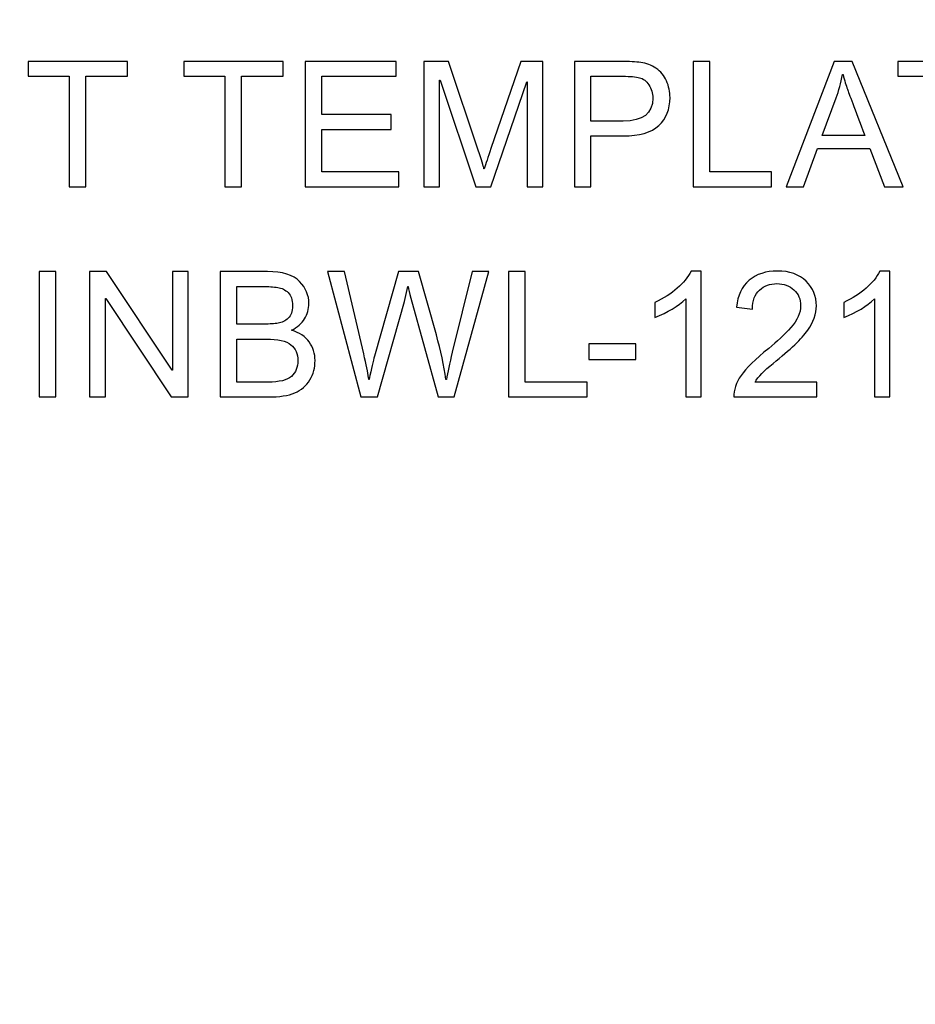
# Model space of a CAD drawing. Units: centimetres. Extents: x 1291 to 2302, y -588 to 767.
# Drawn here: x 1497 to 1539, y -282 to -236 of the extents above; entities that cross this region are included whole.
import ezdxf

# ---------------------------------------------------------------- set-up
doc = ezdxf.new("R2010")
doc.units = ezdxf.units.CM
doc.header["$MEASUREMENT"] = 0
doc.layers.add('Layer 1', color=7, linetype='Continuous')
doc.dimstyles.get("Standard").update_dxf_attribs({"dimtxt": 4, "dimasz": 0.18, "dimexe": 0.18, "dimexo": 0.0625, "dimgap": 0.09, "dimtad": 0, "dimzin": 0, "dimdsep": 46, "dimtxsty": 'Standard', "dimcen": 0.09, "dimadec": 0, "dimazin": 0, "dimtfac": 1, "dimtofl": 0, "dimtmove": 0, "dimatfit": 3, "dimfxl": 1, "dimtolj": 1, "dimtzin": 0, "dimarcsym": 0})

# ---------------------------------------------------------------- blocks, each defined once
blk = doc.blocks.new('*D4')
at = {"color": 0, "linetype": 'Continuous', "lineweight": 0, "transparency": 16777216}
for p, q in [((1410.749, -297.906), (1410.749, -121.759)), ((1734.049, -297.906), (1734.049, -121.759)), ((1411.749, -122.259), (1540.642, -122.259)), ((1733.049, -122.259), (1604.156, -122.259))]:
    blk.add_line(p, q, dxfattribs=at)
at = {"color": 0, "linetype": 'Continuous', "transparency": 16777216}
for points in [[(1411.749, -122.093), (1411.749, -122.426), (1410.749, -122.259)], [(1733.049, -122.093), (1733.049, -122.426), (1734.049, -122.259)]]:
    blk.add_solid(points, dxfattribs=at)
at = {"layer": 'Defpoints', "color": 0, "linetype": 'Continuous', "transparency": 16777216}
for p in [(1410.749, -122.259), (1410.749, -297.968), (1734.049, -297.968)]:
    blk.add_point(p, dxfattribs=at)
at = {"color": 0, "linetype": 'Continuous', "lineweight": 0, "transparency": 16777216, "insert": (1572.399, -122.259), "char_height": 4, "attachment_point": 5}
blk.add_mtext('\\A1;323.30mm [12.7283"]', dxfattribs=at)
blk = doc.blocks.new('*D5')
at = {"color": 0, "linetype": 'Continuous', "lineweight": 0, "transparency": 16777216}
for p, q in [((1404.399, -297.906), (1404.399, -107.326)), ((1740.399, -297.906), (1740.399, -107.326)), ((1405.399, -107.826), (1540.976, -107.826)), ((1739.399, -107.826), (1603.822, -107.826))]:
    blk.add_line(p, q, dxfattribs=at)
at = {"color": 0, "linetype": 'Continuous', "transparency": 16777216}
for points in [[(1405.399, -107.659), (1405.399, -107.992), (1404.399, -107.826)], [(1739.399, -107.659), (1739.399, -107.992), (1740.399, -107.826)]]:
    blk.add_solid(points, dxfattribs=at)
at = {"layer": 'Defpoints', "color": 0, "linetype": 'Continuous', "transparency": 16777216}
for p in [(1404.399, -107.826), (1404.399, -297.968), (1740.399, -297.968)]:
    blk.add_point(p, dxfattribs=at)
at = {"color": 0, "linetype": 'Continuous', "lineweight": 0, "transparency": 16777216, "insert": (1572.399, -107.826), "char_height": 4, "attachment_point": 5}
blk.add_mtext('\\A1;336.00mm [13.2283"]', dxfattribs=at)
blk = doc.blocks.new('*D6')
at = {"color": 0, "linetype": 'Continuous', "lineweight": 0, "transparency": 16777216}
for p, q in [((1398.049, -297.906), (1398.049, -96.497)), ((1746.749, -297.906), (1746.749, -96.497)), ((1399.049, -96.997), (1540.642, -96.997)), ((1745.749, -96.997), (1604.156, -96.997))]:
    blk.add_line(p, q, dxfattribs=at)
at = {"color": 0, "linetype": 'Continuous', "transparency": 16777216}
for points in [[(1399.049, -96.83), (1399.049, -97.164), (1398.049, -96.997)], [(1745.749, -96.83), (1745.749, -97.164), (1746.749, -96.997)]]:
    blk.add_solid(points, dxfattribs=at)
at = {"layer": 'Defpoints', "color": 0, "linetype": 'Continuous', "transparency": 16777216}
for p in [(1746.749, -96.997), (1398.049, -297.968), (1746.749, -297.968)]:
    blk.add_point(p, dxfattribs=at)
at = {"color": 0, "linetype": 'Continuous', "lineweight": 0, "transparency": 16777216, "insert": (1572.399, -96.997), "char_height": 4, "attachment_point": 5}
blk.add_mtext('\\A1;348.70mm [13.7283"]', dxfattribs=at)

msp = doc.modelspace()

# ---------------------------------------------------------------- linework, layer by layer
at = {"layer": 'Layer 1', "color": 0}
for points, knots in [([(1501.896, -238.77), (1501.896, -238.77), (1499.957, -238.77), (1499.957, -238.77), (1499.957, -238.77), (1499.957, -238.77), (1499.957, -243.934), (1499.957, -243.934), (1499.957, -243.934), (1499.957, -243.934), (1499.178, -243.934), (1499.178, -243.934), (1499.178, -243.934), (1499.178, -243.934), (1499.178, -238.77), (1499.178, -238.77), (1499.178, -238.77), (1499.178, -238.77), (1497.256, -238.77), (1497.256, -238.77), (1497.256, -238.77), (1497.256, -238.77), (1497.256, -238.074), (1497.256, -238.074), (1497.256, -238.074), (1497.256, -238.074), (1501.896, -238.074), (1501.896, -238.074), (1501.896, -238.074), (1501.896, -238.074), (1501.896, -238.77), (1501.896, -238.77)], [0, 0, 0, 0, 0.111111, 0.111111, 0.111111, 0.111111, 0.222222, 0.222222, 0.222222, 0.222222, 0.333333, 0.333333, 0.333333, 0.333333, 0.444444, 0.444444, 0.444444, 0.444444, 0.555556, 0.555556, 0.555556, 0.555556, 0.666667, 0.666667, 0.666667, 0.666667, 0.777778, 0.777778, 0.777778, 0.777778, 1, 1, 1, 1]), ([(1509.17, -238.77), (1509.17, -238.77), (1507.231, -238.77), (1507.231, -238.77), (1507.231, -238.77), (1507.231, -238.77), (1507.231, -243.934), (1507.231, -243.934), (1507.231, -243.934), (1507.231, -243.934), (1506.452, -243.934), (1506.452, -243.934), (1506.452, -243.934), (1506.452, -243.934), (1506.452, -238.77), (1506.452, -238.77), (1506.452, -238.77), (1506.452, -238.77), (1504.53, -238.77), (1504.53, -238.77), (1504.53, -238.77), (1504.53, -238.77), (1504.53, -238.074), (1504.53, -238.074), (1504.53, -238.074), (1504.53, -238.074), (1509.17, -238.074), (1509.17, -238.074), (1509.17, -238.074), (1509.17, -238.074), (1509.17, -238.77), (1509.17, -238.77)], [0, 0, 0, 0, 0.111111, 0.111111, 0.111111, 0.111111, 0.222222, 0.222222, 0.222222, 0.222222, 0.333333, 0.333333, 0.333333, 0.333333, 0.444444, 0.444444, 0.444444, 0.444444, 0.555556, 0.555556, 0.555556, 0.555556, 0.666667, 0.666667, 0.666667, 0.666667, 0.777778, 0.777778, 0.777778, 0.777778, 1, 1, 1, 1]), ([(1514.588, -243.934), (1514.588, -243.934), (1510.211, -243.934), (1510.211, -243.934), (1510.211, -243.934), (1510.211, -243.934), (1510.211, -238.074), (1510.211, -238.074), (1510.211, -238.074), (1510.211, -238.074), (1514.451, -238.074), (1514.451, -238.074), (1514.451, -238.074), (1514.451, -238.074), (1514.451, -238.77), (1514.451, -238.77), (1514.451, -238.77), (1514.451, -238.77), (1510.986, -238.77), (1510.986, -238.77), (1510.986, -238.77), (1510.986, -238.77), (1510.986, -240.56), (1510.986, -240.56), (1510.986, -240.56), (1510.986, -240.56), (1514.228, -240.56), (1514.228, -240.56), (1514.228, -240.56), (1514.228, -240.56), (1514.228, -241.256), (1514.228, -241.256), (1514.228, -241.256), (1514.228, -241.256), (1510.986, -241.256), (1510.986, -241.256), (1510.986, -241.256), (1510.986, -241.256), (1510.986, -243.238), (1510.986, -243.238), (1510.986, -243.238), (1510.986, -243.238), (1514.588, -243.238), (1514.588, -243.238), (1514.588, -243.238), (1514.588, -243.238), (1514.588, -243.934), (1514.588, -243.934)], [0, 0, 0, 0, 0.076923, 0.076923, 0.076923, 0.076923, 0.153846, 0.153846, 0.153846, 0.153846, 0.230769, 0.230769, 0.230769, 0.230769, 0.307692, 0.307692, 0.307692, 0.307692, 0.384615, 0.384615, 0.384615, 0.384615, 0.461538, 0.461538, 0.461538, 0.461538, 0.538462, 0.538462, 0.538462, 0.538462, 0.615385, 0.615385, 0.615385, 0.615385, 0.692308, 0.692308, 0.692308, 0.692308, 0.769231, 0.769231, 0.769231, 0.769231, 0.846154, 0.846154, 0.846154, 0.846154, 1, 1, 1, 1]), ([(1521.319, -243.934), (1521.319, -243.934), (1520.583, -243.934), (1520.583, -243.934), (1520.583, -243.934), (1520.583, -243.934), (1520.583, -239.029), (1520.583, -239.029), (1520.583, -239.029), (1520.583, -239.029), (1520.567, -239.029), (1520.567, -239.029), (1520.567, -239.029), (1520.567, -239.029), (1518.881, -243.934), (1518.881, -243.934), (1518.881, -243.934), (1518.881, -243.934), (1518.185, -243.934), (1518.185, -243.934), (1518.185, -243.934), (1518.185, -243.934), (1516.507, -238.95), (1516.507, -238.95), (1516.507, -238.95), (1516.507, -238.95), (1516.482, -238.95), (1516.482, -238.95), (1516.482, -238.95), (1516.482, -238.95), (1516.482, -243.934), (1516.482, -243.934), (1516.482, -243.934), (1516.482, -243.934), (1515.747, -243.934), (1515.747, -243.934), (1515.747, -243.934), (1515.747, -243.934), (1515.747, -238.074), (1515.747, -238.074), (1515.747, -238.074), (1515.747, -238.074), (1516.906, -238.074), (1516.906, -238.074), (1516.906, -238.074), (1516.906, -238.074), (1518.293, -242.223), (1518.293, -242.223), (1518.293, -242.223), (1518.448, -242.684), (1518.537, -242.973), (1518.561, -243.091), (1518.561, -243.091), (1518.561, -243.091), (1518.576, -243.091), (1518.576, -243.091), (1518.576, -243.091), (1518.649, -242.864), (1518.752, -242.55), (1518.889, -242.151), (1518.889, -242.151), (1518.889, -242.151), (1520.287, -238.074), (1520.287, -238.074), (1520.287, -238.074), (1520.287, -238.074), (1521.319, -238.074), (1521.319, -238.074), (1521.319, -238.074), (1521.319, -238.074), (1521.319, -243.934), (1521.319, -243.934)], [0, 0, 0, 0, 0.052632, 0.052632, 0.052632, 0.052632, 0.105263, 0.105263, 0.105263, 0.105263, 0.157895, 0.157895, 0.157895, 0.157895, 0.210526, 0.210526, 0.210526, 0.210526, 0.263158, 0.263158, 0.263158, 0.263158, 0.315789, 0.315789, 0.315789, 0.315789, 0.368421, 0.368421, 0.368421, 0.368421, 0.421053, 0.421053, 0.421053, 0.421053, 0.473684, 0.473684, 0.473684, 0.473684, 0.526316, 0.526316, 0.526316, 0.526316, 0.578947, 0.578947, 0.578947, 0.578947, 0.631579, 0.631579, 0.631579, 0.631579, 0.684211, 0.684211, 0.684211, 0.684211, 0.736842, 0.736842, 0.736842, 0.736842, 0.789474, 0.789474, 0.789474, 0.789474, 0.842105, 0.842105, 0.842105, 0.842105, 0.894737, 0.894737, 0.894737, 0.894737, 1, 1, 1, 1]), ([(1522.786, -238.074), (1522.786, -238.074), (1524.997, -238.074), (1524.997, -238.074), (1524.997, -238.074), (1525.346, -238.074), (1525.646, -238.092), (1525.898, -238.126), (1525.898, -238.126), (1526.149, -238.162), (1526.384, -238.25), (1526.6, -238.396), (1526.6, -238.396), (1526.815, -238.541), (1526.979, -238.739), (1527.09, -238.987), (1527.09, -238.987), (1527.2, -239.237), (1527.255, -239.497), (1527.255, -239.769), (1527.255, -239.769), (1527.255, -240.31), (1527.081, -240.744), (1526.733, -241.07), (1526.733, -241.07), (1526.385, -241.396), (1525.827, -241.56), (1525.061, -241.56), (1525.061, -241.56), (1525.061, -241.56), (1523.561, -241.56), (1523.561, -241.56), (1523.561, -241.56), (1523.561, -241.56), (1523.561, -243.934), (1523.561, -243.934), (1523.561, -243.934), (1523.561, -243.934), (1522.786, -243.934), (1522.786, -243.934), (1522.786, -243.934), (1522.786, -243.934), (1522.786, -238.074), (1522.786, -238.074)], [0, 0, 0, 0, 0.083333, 0.083333, 0.083333, 0.083333, 0.166667, 0.166667, 0.166667, 0.166667, 0.25, 0.25, 0.25, 0.25, 0.333333, 0.333333, 0.333333, 0.333333, 0.416667, 0.416667, 0.416667, 0.416667, 0.5, 0.5, 0.5, 0.5, 0.583333, 0.583333, 0.583333, 0.583333, 0.666667, 0.666667, 0.666667, 0.666667, 0.75, 0.75, 0.75, 0.75, 0.833333, 0.833333, 0.833333, 0.833333, 1, 1, 1, 1]), ([(1532, -243.934), (1532, -243.934), (1528.334, -243.934), (1528.334, -243.934), (1528.334, -243.934), (1528.334, -243.934), (1528.334, -238.074), (1528.334, -238.074), (1528.334, -238.074), (1528.334, -238.074), (1529.11, -238.074), (1529.11, -238.074), (1529.11, -238.074), (1529.11, -238.074), (1529.11, -243.238), (1529.11, -243.238), (1529.11, -243.238), (1529.11, -243.238), (1532, -243.238), (1532, -243.238), (1532, -243.238), (1532, -243.238), (1532, -243.934), (1532, -243.934)], [0, 0, 0, 0, 0.142857, 0.142857, 0.142857, 0.142857, 0.285714, 0.285714, 0.285714, 0.285714, 0.428571, 0.428571, 0.428571, 0.428571, 0.571429, 0.571429, 0.571429, 0.571429, 0.714286, 0.714286, 0.714286, 0.714286, 1, 1, 1, 1]), ([(1538.153, -243.934), (1538.153, -243.934), (1537.277, -243.934), (1537.277, -243.934), (1537.277, -243.934), (1537.277, -243.934), (1536.59, -242.151), (1536.59, -242.151), (1536.59, -242.151), (1536.59, -242.151), (1534.144, -242.151), (1534.144, -242.151), (1534.144, -242.151), (1534.144, -242.151), (1533.497, -243.934), (1533.497, -243.934), (1533.497, -243.934), (1533.497, -243.934), (1532.677, -243.934), (1532.677, -243.934), (1532.677, -243.934), (1532.677, -243.934), (1534.928, -238.074), (1534.928, -238.074), (1534.928, -238.074), (1534.928, -238.074), (1535.763, -238.074), (1535.763, -238.074), (1535.763, -238.074), (1535.763, -238.074), (1538.153, -243.934), (1538.153, -243.934)], [0, 0, 0, 0, 0.111111, 0.111111, 0.111111, 0.111111, 0.222222, 0.222222, 0.222222, 0.222222, 0.333333, 0.333333, 0.333333, 0.333333, 0.444444, 0.444444, 0.444444, 0.444444, 0.555556, 0.555556, 0.555556, 0.555556, 0.666667, 0.666667, 0.666667, 0.666667, 0.777778, 0.777778, 0.777778, 0.777778, 1, 1, 1, 1]), ([(1542.541, -238.77), (1542.541, -238.77), (1540.602, -238.77), (1540.602, -238.77), (1540.602, -238.77), (1540.602, -238.77), (1540.602, -243.934), (1540.602, -243.934), (1540.602, -243.934), (1540.602, -243.934), (1539.823, -243.934), (1539.823, -243.934), (1539.823, -243.934), (1539.823, -243.934), (1539.823, -238.77), (1539.823, -238.77), (1539.823, -238.77), (1539.823, -238.77), (1537.901, -238.77), (1537.901, -238.77), (1537.901, -238.77), (1537.901, -238.77), (1537.901, -238.074), (1537.901, -238.074), (1537.901, -238.074), (1537.901, -238.074), (1542.541, -238.074), (1542.541, -238.074), (1542.541, -238.074), (1542.541, -238.074), (1542.541, -238.77), (1542.541, -238.77)], [0, 0, 0, 0, 0.111111, 0.111111, 0.111111, 0.111111, 0.222222, 0.222222, 0.222222, 0.222222, 0.333333, 0.333333, 0.333333, 0.333333, 0.444444, 0.444444, 0.444444, 0.444444, 0.555556, 0.555556, 0.555556, 0.555556, 0.666667, 0.666667, 0.666667, 0.666667, 0.777778, 0.777778, 0.777778, 0.777778, 1, 1, 1, 1]), ([(1523.561, -240.864), (1523.561, -240.864), (1525.069, -240.864), (1525.069, -240.864), (1525.069, -240.864), (1525.991, -240.864), (1526.451, -240.507), (1526.451, -239.793), (1526.451, -239.793), (1526.451, -239.559), (1526.391, -239.351), (1526.272, -239.171), (1526.272, -239.171), (1526.152, -238.991), (1526.005, -238.879), (1525.83, -238.835), (1525.83, -238.835), (1525.656, -238.792), (1525.397, -238.77), (1525.053, -238.77), (1525.053, -238.77), (1525.053, -238.77), (1523.561, -238.77), (1523.561, -238.77), (1523.561, -238.77), (1523.561, -238.77), (1523.561, -240.864), (1523.561, -240.864)], [0, 0, 0, 0, 0.125, 0.125, 0.125, 0.125, 0.25, 0.25, 0.25, 0.25, 0.375, 0.375, 0.375, 0.375, 0.5, 0.5, 0.5, 0.5, 0.625, 0.625, 0.625, 0.625, 0.75, 0.75, 0.75, 0.75, 1, 1, 1, 1]), ([(1536.355, -241.536), (1535.875, -240.267), (1535.605, -239.548), (1535.544, -239.376), (1535.544, -239.376), (1535.482, -239.204), (1535.414, -238.973), (1535.339, -238.685), (1535.339, -238.685), (1535.339, -238.685), (1535.32, -238.685), (1535.32, -238.685), (1535.32, -238.685), (1535.245, -239.08), (1535.145, -239.445), (1535.02, -239.781), (1535.02, -239.781), (1535.02, -239.781), (1534.363, -241.536), (1534.363, -241.536), (1534.363, -241.536), (1534.363, -241.536), (1536.355, -241.536), (1536.355, -241.536)], [0, 0, 0, 0, 0.142857, 0.142857, 0.142857, 0.142857, 0.285714, 0.285714, 0.285714, 0.285714, 0.428571, 0.428571, 0.428571, 0.428571, 0.571429, 0.571429, 0.571429, 0.571429, 0.714286, 0.714286, 0.714286, 0.714286, 1, 1, 1, 1]), ([(1498.557, -253.757), (1498.557, -253.757), (1497.778, -253.757), (1497.778, -253.757), (1497.778, -253.757), (1497.778, -253.757), (1497.778, -247.897), (1497.778, -247.897), (1497.778, -247.897), (1497.778, -247.897), (1498.557, -247.897), (1498.557, -247.897), (1498.557, -247.897), (1498.557, -247.897), (1498.557, -253.757), (1498.557, -253.757)], [0, 0, 0, 0, 0.2, 0.2, 0.2, 0.2, 0.4, 0.4, 0.4, 0.4, 0.6, 0.6, 0.6, 0.6, 1, 1, 1, 1]), ([(1504.743, -253.757), (1504.743, -253.757), (1503.948, -253.757), (1503.948, -253.757), (1503.948, -253.757), (1503.948, -253.757), (1500.885, -249.156), (1500.885, -249.156), (1500.885, -249.156), (1500.885, -249.156), (1500.87, -249.156), (1500.87, -249.156), (1500.87, -249.156), (1500.87, -249.156), (1500.87, -253.757), (1500.87, -253.757), (1500.87, -253.757), (1500.87, -253.757), (1500.134, -253.757), (1500.134, -253.757), (1500.134, -253.757), (1500.134, -253.757), (1500.134, -247.897), (1500.134, -247.897), (1500.134, -247.897), (1500.134, -247.897), (1500.926, -247.897), (1500.926, -247.897), (1500.926, -247.897), (1500.926, -247.897), (1503.987, -252.498), (1503.987, -252.498), (1503.987, -252.498), (1503.987, -252.498), (1504.004, -252.498), (1504.004, -252.498), (1504.004, -252.498), (1504.004, -252.498), (1504.004, -247.897), (1504.004, -247.897), (1504.004, -247.897), (1504.004, -247.897), (1504.743, -247.897), (1504.743, -247.897), (1504.743, -247.897), (1504.743, -247.897), (1504.743, -253.757), (1504.743, -253.757)], [0, 0, 0, 0, 0.076923, 0.076923, 0.076923, 0.076923, 0.153846, 0.153846, 0.153846, 0.153846, 0.230769, 0.230769, 0.230769, 0.230769, 0.307692, 0.307692, 0.307692, 0.307692, 0.384615, 0.384615, 0.384615, 0.384615, 0.461538, 0.461538, 0.461538, 0.461538, 0.538462, 0.538462, 0.538462, 0.538462, 0.615385, 0.615385, 0.615385, 0.615385, 0.692308, 0.692308, 0.692308, 0.692308, 0.769231, 0.769231, 0.769231, 0.769231, 0.846154, 0.846154, 0.846154, 0.846154, 1, 1, 1, 1]), ([(1509.57, -250.64), (1509.937, -250.751), (1510.213, -250.933), (1510.396, -251.185), (1510.396, -251.185), (1510.578, -251.436), (1510.668, -251.727), (1510.668, -252.054), (1510.668, -252.054), (1510.668, -252.382), (1510.587, -252.683), (1510.422, -252.957), (1510.422, -252.957), (1510.256, -253.232), (1510.022, -253.434), (1509.717, -253.563), (1509.717, -253.563), (1509.413, -253.693), (1509.003, -253.757), (1508.483, -253.757), (1508.483, -253.757), (1508.483, -253.757), (1506.24, -253.757), (1506.24, -253.757), (1506.24, -253.757), (1506.24, -253.757), (1506.24, -247.897), (1506.24, -247.897), (1506.24, -247.897), (1506.24, -247.897), (1508.439, -247.897), (1508.439, -247.897), (1508.439, -247.897), (1509.15, -247.897), (1509.652, -248.052), (1509.944, -248.361), (1509.944, -248.361), (1510.236, -248.669), (1510.381, -249.013), (1510.381, -249.392), (1510.381, -249.392), (1510.381, -249.648), (1510.314, -249.885), (1510.18, -250.102), (1510.18, -250.102), (1510.045, -250.319), (1509.842, -250.498), (1509.57, -250.64)], [0, 0, 0, 0, 0.076923, 0.076923, 0.076923, 0.076923, 0.153846, 0.153846, 0.153846, 0.153846, 0.230769, 0.230769, 0.230769, 0.230769, 0.307692, 0.307692, 0.307692, 0.307692, 0.384615, 0.384615, 0.384615, 0.384615, 0.461538, 0.461538, 0.461538, 0.461538, 0.538462, 0.538462, 0.538462, 0.538462, 0.615385, 0.615385, 0.615385, 0.615385, 0.692308, 0.692308, 0.692308, 0.692308, 0.769231, 0.769231, 0.769231, 0.769231, 0.846154, 0.846154, 0.846154, 0.846154, 1, 1, 1, 1]), ([(1518.785, -247.897), (1518.785, -247.897), (1517.17, -253.757), (1517.17, -253.757), (1517.17, -253.757), (1517.17, -253.757), (1516.426, -253.757), (1516.426, -253.757), (1516.426, -253.757), (1516.426, -253.757), (1515.148, -249.14), (1515.148, -249.14), (1515.148, -249.14), (1515.081, -248.903), (1515.039, -248.724), (1515.02, -248.601), (1515.02, -248.601), (1515.02, -248.601), (1515.003, -248.601), (1515.003, -248.601), (1515.003, -248.601), (1515.003, -248.601), (1514.84, -249.296), (1514.84, -249.296), (1514.84, -249.296), (1514.84, -249.296), (1513.592, -253.757), (1513.592, -253.757), (1513.592, -253.757), (1513.592, -253.757), (1512.809, -253.757), (1512.809, -253.757), (1512.809, -253.757), (1512.809, -253.757), (1511.246, -247.897), (1511.246, -247.897), (1511.246, -247.897), (1511.246, -247.897), (1512.037, -247.897), (1512.037, -247.897), (1512.037, -247.897), (1512.037, -247.897), (1512.94, -251.742), (1512.94, -251.742), (1512.94, -251.742), (1513.06, -252.247), (1513.137, -252.616), (1513.168, -252.854), (1513.168, -252.854), (1513.174, -252.901), (1513.176, -252.93), (1513.176, -252.937), (1513.176, -252.937), (1513.176, -252.937), (1513.193, -252.937), (1513.193, -252.937), (1513.193, -252.937), (1513.299, -252.431), (1513.384, -252.069), (1513.445, -251.851), (1513.445, -251.851), (1513.445, -251.851), (1514.56, -247.897), (1514.56, -247.897), (1514.56, -247.897), (1514.56, -247.897), (1515.503, -247.897), (1515.503, -247.897), (1515.503, -247.897), (1515.503, -247.897), (1516.335, -250.859), (1516.335, -250.859), (1516.335, -250.859), (1516.542, -251.595), (1516.692, -252.287), (1516.786, -252.937), (1516.786, -252.937), (1516.786, -252.937), (1516.803, -252.937), (1516.803, -252.937), (1516.803, -252.937), (1516.859, -252.62), (1516.951, -252.195), (1517.082, -251.663), (1517.082, -251.663), (1517.082, -251.663), (1518.005, -247.897), (1518.005, -247.897), (1518.005, -247.897), (1518.005, -247.897), (1518.785, -247.897), (1518.785, -247.897)], [0, 0, 0, 0, 0.041667, 0.041667, 0.041667, 0.041667, 0.083333, 0.083333, 0.083333, 0.083333, 0.125, 0.125, 0.125, 0.125, 0.166667, 0.166667, 0.166667, 0.166667, 0.208333, 0.208333, 0.208333, 0.208333, 0.25, 0.25, 0.25, 0.25, 0.291667, 0.291667, 0.291667, 0.291667, 0.333333, 0.333333, 0.333333, 0.333333, 0.375, 0.375, 0.375, 0.375, 0.416667, 0.416667, 0.416667, 0.416667, 0.458333, 0.458333, 0.458333, 0.458333, 0.5, 0.5, 0.5, 0.5, 0.541667, 0.541667, 0.541667, 0.541667, 0.583333, 0.583333, 0.583333, 0.583333, 0.625, 0.625, 0.625, 0.625, 0.666667, 0.666667, 0.666667, 0.666667, 0.708333, 0.708333, 0.708333, 0.708333, 0.75, 0.75, 0.75, 0.75, 0.791667, 0.791667, 0.791667, 0.791667, 0.833333, 0.833333, 0.833333, 0.833333, 0.875, 0.875, 0.875, 0.875, 0.916667, 0.916667, 0.916667, 0.916667, 1, 1, 1, 1]), ([(1523.376, -253.757), (1523.376, -253.757), (1519.71, -253.757), (1519.71, -253.757), (1519.71, -253.757), (1519.71, -253.757), (1519.71, -247.897), (1519.71, -247.897), (1519.71, -247.897), (1519.71, -247.897), (1520.486, -247.897), (1520.486, -247.897), (1520.486, -247.897), (1520.486, -247.897), (1520.486, -253.061), (1520.486, -253.061), (1520.486, -253.061), (1520.486, -253.061), (1523.376, -253.061), (1523.376, -253.061), (1523.376, -253.061), (1523.376, -253.061), (1523.376, -253.757), (1523.376, -253.757)], [0, 0, 0, 0, 0.142857, 0.142857, 0.142857, 0.142857, 0.285714, 0.285714, 0.285714, 0.285714, 0.428571, 0.428571, 0.428571, 0.428571, 0.571429, 0.571429, 0.571429, 0.571429, 0.714286, 0.714286, 0.714286, 0.714286, 1, 1, 1, 1]), ([(1528.712, -253.757), (1528.712, -253.757), (1527.993, -253.757), (1527.993, -253.757), (1527.993, -253.757), (1527.993, -253.757), (1527.993, -249.173), (1527.993, -249.173), (1527.993, -249.173), (1527.633, -249.514), (1527.151, -249.803), (1526.55, -250.039), (1526.55, -250.039), (1526.55, -250.039), (1526.55, -249.345), (1526.55, -249.345), (1526.55, -249.345), (1527.379, -248.948), (1527.944, -248.455), (1528.244, -247.87), (1528.244, -247.87), (1528.244, -247.87), (1528.712, -247.87), (1528.712, -247.87), (1528.712, -247.87), (1528.712, -247.87), (1528.712, -253.757), (1528.712, -253.757)], [0, 0, 0, 0, 0.125, 0.125, 0.125, 0.125, 0.25, 0.25, 0.25, 0.25, 0.375, 0.375, 0.375, 0.375, 0.5, 0.5, 0.5, 0.5, 0.625, 0.625, 0.625, 0.625, 0.75, 0.75, 0.75, 0.75, 1, 1, 1, 1]), ([(1534.11, -253.757), (1534.11, -253.757), (1530.23, -253.757), (1530.23, -253.757), (1530.23, -253.757), (1530.23, -253.427), (1530.344, -253.093), (1530.575, -252.754), (1530.575, -252.754), (1530.806, -252.416), (1531.237, -251.991), (1531.868, -251.483), (1531.868, -251.483), (1532.255, -251.173), (1532.599, -250.85), (1532.904, -250.51), (1532.904, -250.51), (1533.207, -250.17), (1533.359, -249.828), (1533.359, -249.484), (1533.359, -249.484), (1533.359, -249.188), (1533.254, -248.944), (1533.046, -248.751), (1533.046, -248.751), (1532.836, -248.557), (1532.571, -248.461), (1532.252, -248.461), (1532.252, -248.461), (1531.93, -248.461), (1531.658, -248.56), (1531.44, -248.758), (1531.44, -248.758), (1531.222, -248.957), (1531.111, -249.253), (1531.108, -249.648), (1531.108, -249.648), (1531.108, -249.648), (1530.369, -249.564), (1530.369, -249.564), (1530.369, -249.564), (1530.414, -249.015), (1530.609, -248.596), (1530.954, -248.305), (1530.954, -248.305), (1531.299, -248.015), (1531.737, -247.87), (1532.268, -247.87), (1532.268, -247.87), (1532.844, -247.87), (1533.291, -248.028), (1533.613, -248.348), (1533.613, -248.348), (1533.934, -248.665), (1534.095, -249.05), (1534.095, -249.5), (1534.095, -249.5), (1534.095, -249.875), (1533.96, -250.256), (1533.688, -250.641), (1533.688, -250.641), (1533.418, -251.027), (1532.879, -251.541), (1532.072, -252.187), (1532.072, -252.187), (1531.649, -252.525), (1531.368, -252.816), (1531.229, -253.061), (1531.229, -253.061), (1531.229, -253.061), (1534.11, -253.061), (1534.11, -253.061), (1534.11, -253.061), (1534.11, -253.061), (1534.11, -253.757), (1534.11, -253.757)], [0, 0, 0, 0, 0.05, 0.05, 0.05, 0.05, 0.1, 0.1, 0.1, 0.1, 0.15, 0.15, 0.15, 0.15, 0.2, 0.2, 0.2, 0.2, 0.25, 0.25, 0.25, 0.25, 0.3, 0.3, 0.3, 0.3, 0.35, 0.35, 0.35, 0.35, 0.4, 0.4, 0.4, 0.4, 0.45, 0.45, 0.45, 0.45, 0.5, 0.5, 0.5, 0.5, 0.55, 0.55, 0.55, 0.55, 0.6, 0.6, 0.6, 0.6, 0.65, 0.65, 0.65, 0.65, 0.7, 0.7, 0.7, 0.7, 0.75, 0.75, 0.75, 0.75, 0.8, 0.8, 0.8, 0.8, 0.85, 0.85, 0.85, 0.85, 0.9, 0.9, 0.9, 0.9, 1, 1, 1, 1]), ([(1537.533, -253.757), (1537.533, -253.757), (1536.814, -253.757), (1536.814, -253.757), (1536.814, -253.757), (1536.814, -253.757), (1536.814, -249.173), (1536.814, -249.173), (1536.814, -249.173), (1536.454, -249.514), (1535.972, -249.803), (1535.371, -250.039), (1535.371, -250.039), (1535.371, -250.039), (1535.371, -249.345), (1535.371, -249.345), (1535.371, -249.345), (1536.2, -248.948), (1536.765, -248.455), (1537.065, -247.87), (1537.065, -247.87), (1537.065, -247.87), (1537.533, -247.87), (1537.533, -247.87), (1537.533, -247.87), (1537.533, -247.87), (1537.533, -253.757), (1537.533, -253.757)], [0, 0, 0, 0, 0.125, 0.125, 0.125, 0.125, 0.25, 0.25, 0.25, 0.25, 0.375, 0.375, 0.375, 0.375, 0.5, 0.5, 0.5, 0.5, 0.625, 0.625, 0.625, 0.625, 0.75, 0.75, 0.75, 0.75, 1, 1, 1, 1]), ([(1507.016, -250.352), (1507.016, -250.352), (1508.287, -250.352), (1508.287, -250.352), (1508.287, -250.352), (1508.548, -250.352), (1508.767, -250.337), (1508.944, -250.308), (1508.944, -250.308), (1509.121, -250.278), (1509.278, -250.202), (1509.413, -250.076), (1509.413, -250.076), (1509.55, -249.951), (1509.618, -249.755), (1509.618, -249.492), (1509.618, -249.492), (1509.618, -249.215), (1509.55, -249.01), (1509.412, -248.878), (1509.412, -248.878), (1509.274, -248.747), (1509.11, -248.667), (1508.921, -248.637), (1508.921, -248.637), (1508.73, -248.608), (1508.486, -248.593), (1508.187, -248.593), (1508.187, -248.593), (1508.187, -248.593), (1507.016, -248.593), (1507.016, -248.593), (1507.016, -248.593), (1507.016, -248.593), (1507.016, -250.352), (1507.016, -250.352)], [0, 0, 0, 0, 0.1, 0.1, 0.1, 0.1, 0.2, 0.2, 0.2, 0.2, 0.3, 0.3, 0.3, 0.3, 0.4, 0.4, 0.4, 0.4, 0.5, 0.5, 0.5, 0.5, 0.6, 0.6, 0.6, 0.6, 0.7, 0.7, 0.7, 0.7, 0.8, 0.8, 0.8, 0.8, 1, 1, 1, 1]), ([(1507.016, -253.061), (1507.016, -253.061), (1508.475, -253.061), (1508.475, -253.061), (1508.475, -253.061), (1508.997, -253.061), (1509.359, -252.972), (1509.562, -252.794), (1509.562, -252.794), (1509.764, -252.615), (1509.866, -252.368), (1509.866, -252.054), (1509.866, -252.054), (1509.866, -251.738), (1509.757, -251.49), (1509.541, -251.312), (1509.541, -251.312), (1509.326, -251.136), (1508.937, -251.048), (1508.375, -251.048), (1508.375, -251.048), (1508.375, -251.048), (1507.016, -251.048), (1507.016, -251.048), (1507.016, -251.048), (1507.016, -251.048), (1507.016, -253.061), (1507.016, -253.061)], [0, 0, 0, 0, 0.125, 0.125, 0.125, 0.125, 0.25, 0.25, 0.25, 0.25, 0.375, 0.375, 0.375, 0.375, 0.5, 0.5, 0.5, 0.5, 0.625, 0.625, 0.625, 0.625, 0.75, 0.75, 0.75, 0.75, 1, 1, 1, 1]), ([(1525.658, -251.998), (1525.658, -251.998), (1523.458, -251.998), (1523.458, -251.998), (1523.458, -251.998), (1523.458, -251.998), (1523.458, -251.275), (1523.458, -251.275), (1523.458, -251.275), (1523.458, -251.275), (1525.658, -251.275), (1525.658, -251.275), (1525.658, -251.275), (1525.658, -251.275), (1525.658, -251.998), (1525.658, -251.998)], [0, 0, 0, 0, 0.2, 0.2, 0.2, 0.2, 0.4, 0.4, 0.4, 0.4, 0.6, 0.6, 0.6, 0.6, 1, 1, 1, 1])]:
    msp.add_open_spline(points, degree=3, knots=knots, dxfattribs=at)

# ---------------------------------------------------------------- dimensions: what is measured, and where the dimension line sits
at = {"linetype": 'Continuous', "lineweight": 0}
for base, p1, p2, picture, middle in [((1746.749, -96.997), (1398.049, -297.968), (1746.749, -297.968), '*D6', (1572.399, -96.997)), ((1404.399, -107.826), (1740.399, -297.968), (1404.399, -297.968), '*D5', (1572.399, -107.826)), ((1410.749, -122.259), (1734.049, -297.968), (1410.749, -297.968), '*D4', (1572.399, -122.259))]:
    dim = msp.add_linear_dim(base=base, p1=p1, p2=p2, dimstyle='Standard', override={"dimtxt": 4, "dimasz": 1, "dimexe": 0.5, "dimtih": 0, "dimtoh": 0, "dimdsep": 0, "dimpost": 'mm', "dimlwd": 0, "dimlwe": 0}, dxfattribs=at)
    dim.commit()
    dim.dimension.update_dxf_attribs({"geometry": picture, "text_midpoint": middle})

doc.saveas('drawing.dxf')
